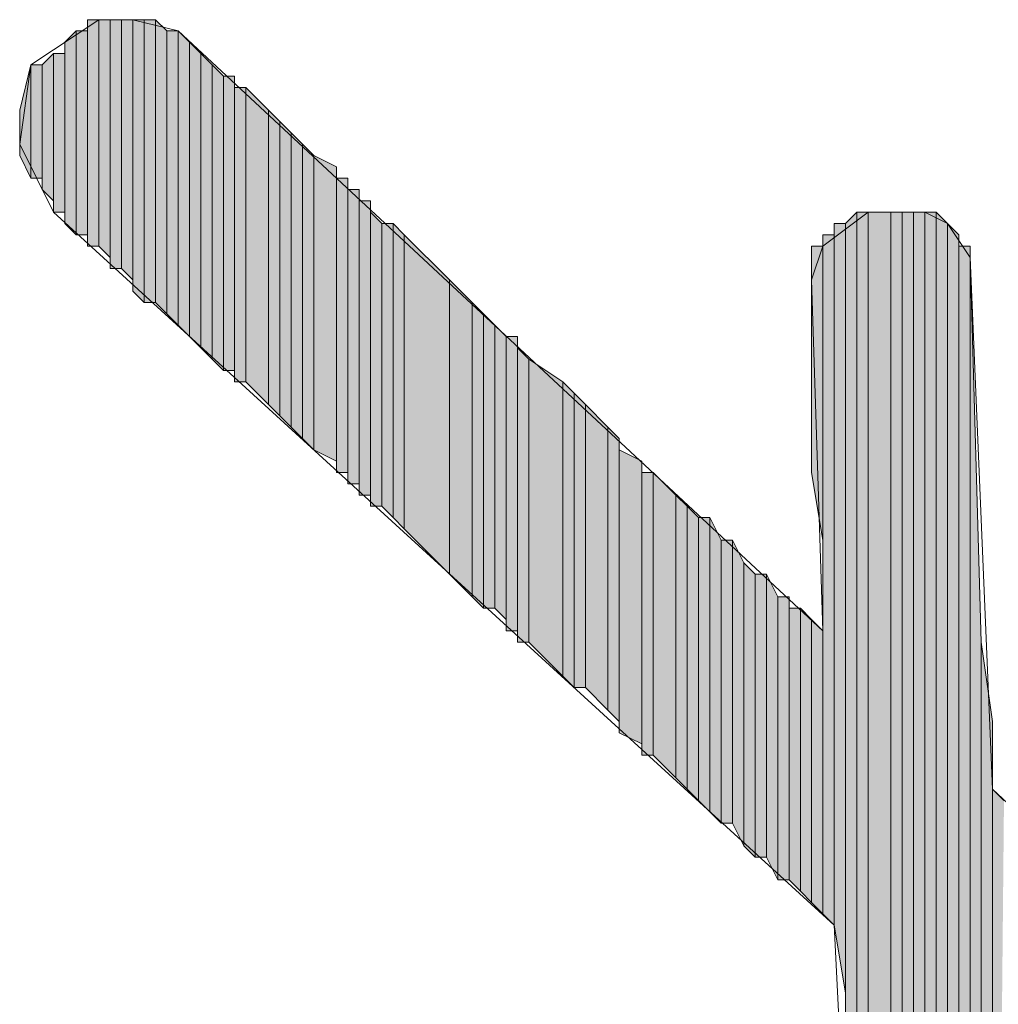
# Model space of a CAD drawing. Units: inches. Extents: x 0.8 to 20.2, y 1.1 to 28.6.
# Drawn here: x 1.3 to 1.5, y 8.4 to 8.5 of the extents above; entities that cross this region are included whole.
import ezdxf

# ---------------------------------------------------------------- set-up
doc = ezdxf.new("R2010")
doc.units = ezdxf.units.IN
doc.header["$MEASUREMENT"] = 0
doc.layers.add('Layer 1', color=7, linetype='Continuous')

msp = doc.modelspace()

# ---------------------------------------------------------------- hatches: boundary and pattern name
at = {"layer": 'Layer 1', "true_color": 0xffffff}
for points in [[(1.36313, 8.54357), (1.36102, 8.54357), (1.36102, 8.50124)], [(1.36313, 8.54357), (1.36313, 8.50124), (1.36102, 8.50124)], [(1.36525, 8.54357), (1.36313, 8.54357), (1.36313, 8.50124)], [(1.36525, 8.54357), (1.36525, 8.49912), (1.36313, 8.50124)], [(1.36737, 8.54357), (1.36525, 8.54357), (1.36525, 8.49701)], [(1.36737, 8.54357), (1.36737, 8.49701), (1.36525, 8.49701)], [(1.36948, 8.54357), (1.36737, 8.54357), (1.36737, 8.49701)], [(1.36948, 8.54357), (1.36948, 8.49489), (1.36737, 8.49701)], [(1.3716, 8.54357), (1.36948, 8.54357), (1.36948, 8.49277)], [(1.3716, 8.54357), (1.3716, 8.49066), (1.36948, 8.49277)], [(1.37372, 8.54357), (1.3716, 8.54357), (1.3716, 8.49066)], [(1.37372, 8.54357), (1.37372, 8.49066), (1.3716, 8.49066)], [(1.37583, 8.54146), (1.37372, 8.54357), (1.37372, 8.49066)], [(1.3589, 8.54146), (1.35678, 8.53934), (1.35678, 8.50547)], [(1.3589, 8.54146), (1.3589, 8.50336), (1.35678, 8.50547)], [(1.36102, 8.54146), (1.3589, 8.54146), (1.3589, 8.50336)], [(1.36102, 8.54146), (1.36102, 8.50336), (1.3589, 8.50336)], [(1.37583, 8.54146), (1.37583, 8.48854), (1.37372, 8.49066)], [(1.37795, 8.54146), (1.37583, 8.54146), (1.37583, 8.48854)], [(1.37795, 8.54146), (1.37795, 8.48642), (1.37583, 8.48854)], [(1.38007, 8.53934), (1.37795, 8.54146), (1.37795, 8.48642)], [(1.38007, 8.53934), (1.38007, 8.48431), (1.37795, 8.48642)], [(1.38218, 8.53722), (1.38007, 8.53934), (1.38007, 8.48431)], [(1.35467, 8.53722), (1.35255, 8.53511), (1.35255, 8.51182)], [(1.35467, 8.53722), (1.35467, 8.50971), (1.35255, 8.51182)], [(1.35678, 8.53722), (1.35467, 8.53722), (1.35467, 8.50759)], [(1.35678, 8.53722), (1.35678, 8.50759), (1.35467, 8.50759)], [(1.38218, 8.53722), (1.38218, 8.48219), (1.38007, 8.48431)], [(1.3843, 8.53511), (1.38218, 8.53722), (1.38218, 8.48219)], [(1.35043, 8.53511), (1.34832, 8.52664), (1.34832, 8.51817)], [(1.35043, 8.53511), (1.35043, 8.51394), (1.34832, 8.51817)], [(1.35255, 8.53511), (1.35043, 8.53511), (1.35043, 8.51394)], [(1.35255, 8.53511), (1.35255, 8.51394), (1.35043, 8.51394)], [(1.3843, 8.53511), (1.3843, 8.48007), (1.38218, 8.48219)], [(1.38642, 8.53299), (1.3843, 8.53511), (1.3843, 8.48007)], [(1.38642, 8.53299), (1.38642, 8.47796), (1.3843, 8.48007)], [(1.38853, 8.53299), (1.38642, 8.53299), (1.38642, 8.47796)], [(1.38853, 8.53299), (1.38853, 8.47796), (1.38642, 8.47796)], [(1.39065, 8.53087), (1.38853, 8.53087), (1.38853, 8.47584)], [(1.39065, 8.53087), (1.39065, 8.47584), (1.38853, 8.47584)], [(1.39488, 8.52664), (1.39065, 8.53087), (1.39065, 8.47584)], [(1.39488, 8.52664), (1.39488, 8.47161), (1.39065, 8.47584)], [(1.397, 8.52452), (1.39488, 8.52664), (1.39488, 8.47161)], [(1.397, 8.52452), (1.397, 8.46949), (1.39488, 8.47161)], [(1.39912, 8.52241), (1.397, 8.52452), (1.397, 8.46949)], [(1.39912, 8.52241), (1.39912, 8.46737), (1.397, 8.46949)], [(1.40123, 8.52029), (1.39912, 8.52241), (1.39912, 8.46737)], [(1.40123, 8.52029), (1.40123, 8.46526), (1.39912, 8.46737)], [(1.40335, 8.51817), (1.40123, 8.52029), (1.40123, 8.46526)], [(1.40335, 8.51817), (1.40335, 8.46314), (1.40123, 8.46526)], [(1.40758, 8.51606), (1.40335, 8.51817), (1.40335, 8.46314)], [(1.40758, 8.51606), (1.40758, 8.46102), (1.40335, 8.46314)], [(1.4097, 8.51394), (1.40758, 8.51394), (1.40758, 8.45891)], [(1.4097, 8.51394), (1.4097, 8.45891), (1.40758, 8.45891)], [(1.41182, 8.51182), (1.4097, 8.51182), (1.4097, 8.45679)], [(1.41182, 8.51182), (1.41182, 8.45679), (1.4097, 8.45679)], [(1.41393, 8.50971), (1.41182, 8.50971), (1.41182, 8.45467)], [(1.41393, 8.50971), (1.41393, 8.45467), (1.41182, 8.45467)], [(1.41605, 8.50547), (1.41393, 8.50759), (1.41393, 8.45256)], [(1.50495, 8.50759), (1.50283, 8.50547), (1.50283, 8.32556)], [(1.50495, 8.50759), (1.50495, 8.30016), (1.50283, 8.32556)], [(1.50707, 8.50759), (1.50495, 8.50759), (1.50495, 8.24512)], [(1.50707, 8.50759), (1.50707, 8.24512), (1.50495, 8.24512)], [(1.5113, 8.50759), (1.50707, 8.50759), (1.50707, 8.23242)], [(1.5113, 8.50759), (1.5113, 8.18162), (1.50707, 8.23242)], [(1.51342, 8.50759), (1.5113, 8.50759), (1.5113, 8.17951)], [(1.51342, 8.50759), (1.51342, 8.17951), (1.5113, 8.17951)], [(1.51553, 8.50759), (1.51342, 8.50759), (1.51342, 8.17951)], [(1.51553, 8.50759), (1.51553, 8.17951), (1.51342, 8.17951)], [(1.51765, 8.50759), (1.51553, 8.50759), (1.51553, 8.17739)], [(1.51765, 8.50759), (1.51765, 8.17739), (1.51553, 8.17739)], [(1.51977, 8.50759), (1.51765, 8.50759), (1.51765, 8.17739)], [(1.51977, 8.50759), (1.51977, 8.17527), (1.51765, 8.17739)], [(1.52188, 8.50547), (1.51977, 8.50759), (1.51977, 8.17527)], [(1.41605, 8.50547), (1.41605, 8.45256), (1.41393, 8.45256)], [(1.41817, 8.50547), (1.41605, 8.50547), (1.41605, 8.45256)], [(1.41817, 8.50547), (1.41817, 8.45044), (1.41605, 8.45256)], [(1.42028, 8.50336), (1.41817, 8.50547), (1.41817, 8.45044)], [(1.50283, 8.50547), (1.50072, 8.50547), (1.50072, 8.37424)], [(1.50283, 8.50547), (1.50283, 8.36154), (1.50072, 8.37424)], [(1.52188, 8.50547), (1.52188, 8.17527), (1.51977, 8.17527)], [(1.524, 8.50336), (1.52188, 8.50547), (1.52188, 8.17527)], [(1.42028, 8.50336), (1.42028, 8.44832), (1.41817, 8.45044)], [(1.42875, 8.49489), (1.42028, 8.50336), (1.42028, 8.44832)], [(1.50072, 8.50336), (1.4986, 8.50336), (1.4986, 8.37636)], [(1.50072, 8.50336), (1.50072, 8.37424), (1.4986, 8.37636)], [(1.524, 8.50336), (1.524, 8.17316), (1.52188, 8.17527)], [(1.4986, 8.50124), (1.49648, 8.50124), (1.49648, 8.45891)], [(1.4986, 8.50124), (1.4986, 8.44621), (1.49648, 8.45891)], [(1.52612, 8.50124), (1.524, 8.50124), (1.524, 8.17316)], [(1.52612, 8.50124), (1.52612, 8.17316), (1.524, 8.17316)], [(1.52823, 8.42716), (1.52612, 8.49912), (1.52612, 8.17527)], [(1.42875, 8.49489), (1.42875, 8.43986), (1.42028, 8.44832)], [(1.43298, 8.49066), (1.42875, 8.49489), (1.42875, 8.43986)], [(1.43298, 8.49066), (1.43298, 8.43562), (1.42875, 8.43986)], [(1.4351, 8.48854), (1.43298, 8.49066), (1.43298, 8.43562)], [(1.4351, 8.48854), (1.4351, 8.43351), (1.43298, 8.43562)], [(1.43722, 8.48642), (1.4351, 8.48854), (1.4351, 8.43351)], [(1.43722, 8.48642), (1.43722, 8.43351), (1.4351, 8.43351)], [(1.43933, 8.48431), (1.43722, 8.48642), (1.43722, 8.43351)], [(1.43933, 8.48431), (1.43933, 8.43139), (1.43722, 8.43351)], [(1.44145, 8.48431), (1.43933, 8.48431), (1.43933, 8.42927)], [(1.44145, 8.48431), (1.44145, 8.42927), (1.43933, 8.42927)], [(1.44357, 8.48007), (1.44145, 8.48219), (1.44145, 8.42716)], [(1.44357, 8.48007), (1.44357, 8.42716), (1.44145, 8.42716)], [(1.44992, 8.47584), (1.44357, 8.48007), (1.44357, 8.42716)], [(1.44992, 8.47584), (1.44992, 8.42081), (1.44357, 8.42716)], [(1.45203, 8.47372), (1.44992, 8.47584), (1.44992, 8.42081)], [(1.45203, 8.47372), (1.45203, 8.41869), (1.44992, 8.42081)], [(1.45415, 8.47161), (1.45203, 8.47372), (1.45203, 8.41869)], [(1.45415, 8.47161), (1.45415, 8.41869), (1.45203, 8.41869)], [(1.45838, 8.46737), (1.45415, 8.47161), (1.45415, 8.41869)], [(1.45838, 8.46737), (1.45838, 8.41446), (1.45415, 8.41869)], [(1.4605, 8.46526), (1.45838, 8.46737), (1.45838, 8.41446)], [(1.4605, 8.46526), (1.4605, 8.41234), (1.45838, 8.41446)], [(1.46473, 8.46102), (1.4605, 8.46314), (1.4605, 8.41022)], [(1.46473, 8.46102), (1.46473, 8.40811), (1.4605, 8.41022)], [(1.46685, 8.45891), (1.46473, 8.45891), (1.46473, 8.40599)], [(1.46685, 8.45891), (1.46685, 8.40599), (1.46473, 8.40599)], [(1.47108, 8.45467), (1.46685, 8.45891), (1.46685, 8.40599)], [(1.47108, 8.45467), (1.47108, 8.40176), (1.46685, 8.40599)], [(1.4732, 8.45256), (1.47108, 8.45467), (1.47108, 8.40176)], [(1.4732, 8.45256), (1.4732, 8.39964), (1.47108, 8.40176)], [(1.47532, 8.45044), (1.4732, 8.45256), (1.4732, 8.39964)], [(1.47532, 8.45044), (1.47532, 8.39752), (1.4732, 8.39964)], [(1.47743, 8.45044), (1.47532, 8.45044), (1.47532, 8.39752)], [(1.47743, 8.45044), (1.47743, 8.39541), (1.47532, 8.39752)], [(1.47955, 8.44621), (1.47743, 8.45044), (1.47743, 8.39541)], [(1.47955, 8.44621), (1.47955, 8.39329), (1.47743, 8.39541)], [(1.48167, 8.44621), (1.47955, 8.44621), (1.47955, 8.39329)], [(1.48167, 8.44621), (1.48167, 8.39329), (1.47955, 8.39329)], [(1.48378, 8.44197), (1.48167, 8.44621), (1.48167, 8.39329)], [(1.48378, 8.44197), (1.48378, 8.38906), (1.48167, 8.39329)], [(1.4859, 8.43986), (1.48378, 8.44197), (1.48378, 8.38906)], [(1.4859, 8.43986), (1.4859, 8.38694), (1.48378, 8.38906)], [(1.48802, 8.43986), (1.4859, 8.43986), (1.4859, 8.38694)], [(1.48802, 8.43986), (1.48802, 8.38694), (1.4859, 8.38694)], [(1.49013, 8.43562), (1.48802, 8.43986), (1.48802, 8.38694)], [(1.49013, 8.43562), (1.49013, 8.38271), (1.48802, 8.38694)], [(1.49225, 8.43562), (1.49013, 8.43562), (1.49013, 8.38271)], [(1.49225, 8.43562), (1.49225, 8.38271), (1.49013, 8.38271)], [(1.49437, 8.43351), (1.49225, 8.43351), (1.49225, 8.38271)], [(1.49437, 8.43351), (1.49437, 8.38059), (1.49225, 8.38271)], [(1.49648, 8.43139), (1.49437, 8.43351), (1.49437, 8.38059)], [(1.49648, 8.43139), (1.49648, 8.37847), (1.49437, 8.38059)], [(1.4986, 8.42927), (1.49648, 8.43139), (1.49648, 8.37847)], [(1.4986, 8.42927), (1.4986, 8.37636), (1.49648, 8.37847)], [(1.52823, 8.42716), (1.52823, 8.17527), (1.52612, 8.17527)], [(1.53035, 8.41234), (1.52823, 8.42716), (1.52823, 8.17527)], [(1.53035, 8.41234), (1.53035, 8.17527), (1.52823, 8.17527)], [(1.53247, 8.39752), (1.53035, 8.39964), (1.53035, 8.17527)]]:
    msp.add_hatch(color=7, dxfattribs=at).paths.add_polyline_path(points)

# ---------------------------------------------------------------- linework, layer by layer
at = {"layer": 'Layer 1', "color": 7, "lineweight": 13, "true_color": 0xffffff}
for points in [[(1.50072, 8.37424), (1.35467, 8.50759), (1.34832, 8.52029), (1.35043, 8.53511), (1.36313, 8.54357), (1.36948, 8.54357), (1.37795, 8.54146)], [(1.49648, 8.49489), (1.4986, 8.42927), (1.37795, 8.54146)], [(1.53035, 8.39964), (1.52612, 8.49912), (1.52188, 8.50547), (1.51765, 8.50759), (1.50707, 8.50759), (1.4986, 8.50124), (1.49648, 8.49489)], [(1.53035, 8.39964), (1.72297, 8.21972), (1.72508, 8.20491), (1.72297, 8.19432), (1.71662, 8.18797), (1.70392, 8.18374), (1.5367, 8.23454)], [(1.50072, 8.37424), (1.50495, 8.28957)]]:
    msp.add_lwpolyline(points, dxfattribs=at)
at = {"layer": 'Layer 1', "lineweight": 0}
for points in [[(1.36313, 8.54357), (1.36102, 8.54357), (1.36102, 8.50124)], [(1.36313, 8.54357), (1.36313, 8.50124), (1.36102, 8.50124)], [(1.36102, 8.54357), (1.36102, 8.50124)], [(1.36102, 8.54357), (1.36102, 8.50124)], [(1.36525, 8.54357), (1.36313, 8.54357), (1.36313, 8.50124)], [(1.36525, 8.54357), (1.36525, 8.49912), (1.36313, 8.50124)], [(1.36737, 8.54357), (1.36525, 8.54357), (1.36525, 8.49701)], [(1.36737, 8.54357), (1.36737, 8.49701), (1.36525, 8.49701)], [(1.36525, 8.54357), (1.36525, 8.49912)], [(1.36525, 8.54357), (1.36525, 8.49701), (1.36525, 8.49912)], [(1.36948, 8.54357), (1.36737, 8.54357), (1.36737, 8.49701)], [(1.36948, 8.54357), (1.36948, 8.49489), (1.36737, 8.49701)], [(1.3716, 8.54357), (1.36948, 8.54357), (1.36948, 8.49277)], [(1.3716, 8.54357), (1.3716, 8.49066), (1.36948, 8.49277)], [(1.36948, 8.54357), (1.36948, 8.49489)], [(1.36948, 8.54357), (1.36948, 8.49277), (1.36948, 8.49489)], [(1.36948, 8.54357), (1.36948, 8.49489)], [(1.36948, 8.54357), (1.36948, 8.49489)], [(1.36948, 8.54357), (1.36948, 8.49489)], [(1.36948, 8.54357), (1.36948, 8.49489)], [(1.37372, 8.54357), (1.3716, 8.54357), (1.3716, 8.49066)], [(1.37372, 8.54357), (1.37372, 8.49066), (1.3716, 8.49066)], [(1.37583, 8.54146), (1.37372, 8.54357), (1.37372, 8.49066)], [(1.37372, 8.54357), (1.37372, 8.49066)], [(1.37372, 8.54357), (1.37372, 8.49066)], [(1.37372, 8.54357), (1.37372, 8.49066)], [(1.37372, 8.54357), (1.37372, 8.49066)], [(1.3589, 8.54146), (1.35678, 8.53934), (1.35678, 8.50547)], [(1.3589, 8.54146), (1.3589, 8.50336), (1.35678, 8.50547)], [(1.36102, 8.54146), (1.3589, 8.54146), (1.3589, 8.50336)], [(1.36102, 8.54146), (1.36102, 8.50336), (1.3589, 8.50336)], [(1.3589, 8.54146), (1.3589, 8.50336)], [(1.3589, 8.54146), (1.3589, 8.50336)], [(1.36102, 8.54146), (1.36102, 8.50124)], [(1.36102, 8.54146), (1.36102, 8.50124)], [(1.36102, 8.54146), (1.36102, 8.50336)], [(1.36102, 8.54146), (1.36102, 8.50124), (1.36102, 8.50336)], [(1.37583, 8.54146), (1.37583, 8.48854), (1.37372, 8.49066)], [(1.37795, 8.54146), (1.37583, 8.54146), (1.37583, 8.48854)], [(1.37795, 8.54146), (1.37795, 8.48642), (1.37583, 8.48854)], [(1.38007, 8.53934), (1.37795, 8.54146), (1.37795, 8.48642)], [(1.37795, 8.54146), (1.37795, 8.48642)], [(1.37795, 8.54146), (1.37795, 8.48642)], [(1.37795, 8.54146), (1.37795, 8.48642)], [(1.37795, 8.54146), (1.37795, 8.48642)], [(1.35678, 8.53934), (1.35678, 8.50547)], [(1.35678, 8.53934), (1.35678, 8.50547)], [(1.35678, 8.53934), (1.35678, 8.50759)], [(1.35678, 8.53934), (1.35678, 8.50547), (1.35678, 8.50759)], [(1.38007, 8.53934), (1.38007, 8.48431), (1.37795, 8.48642)], [(1.38218, 8.53722), (1.38007, 8.53934), (1.38007, 8.48431)], [(1.38007, 8.53934), (1.38007, 8.48431)], [(1.38007, 8.53934), (1.38007, 8.48431)], [(1.35467, 8.53722), (1.35255, 8.53511), (1.35255, 8.51182)], [(1.35467, 8.53722), (1.35467, 8.50971), (1.35255, 8.51182)], [(1.35678, 8.53722), (1.35467, 8.53722), (1.35467, 8.50759)], [(1.35678, 8.53722), (1.35678, 8.50759), (1.35467, 8.50759)], [(1.35467, 8.53722), (1.35467, 8.50759)], [(1.35467, 8.53722), (1.35467, 8.50759)], [(1.35467, 8.53722), (1.35467, 8.50971)], [(1.35467, 8.53722), (1.35467, 8.50759), (1.35467, 8.50971)], [(1.35467, 8.53722), (1.35467, 8.50971)], [(1.35467, 8.53722), (1.35467, 8.50971)], [(1.38218, 8.53722), (1.38218, 8.48219), (1.38007, 8.48431)], [(1.3843, 8.53511), (1.38218, 8.53722), (1.38218, 8.48219)], [(1.38218, 8.53722), (1.38218, 8.48219)], [(1.38218, 8.53722), (1.38218, 8.48219)], [(1.35043, 8.53511), (1.34832, 8.52664), (1.34832, 8.51817)], [(1.35043, 8.53511), (1.35043, 8.51394), (1.34832, 8.51817)], [(1.35255, 8.53511), (1.35043, 8.53511), (1.35043, 8.51394)], [(1.35255, 8.53511), (1.35255, 8.51394), (1.35043, 8.51394)], [(1.35043, 8.53511), (1.35043, 8.51394)], [(1.35043, 8.53511), (1.35043, 8.51394)], [(1.35255, 8.53511), (1.35255, 8.51394)], [(1.35255, 8.53511), (1.35255, 8.51182), (1.35255, 8.51394)], [(1.3843, 8.53511), (1.3843, 8.48007), (1.38218, 8.48219)], [(1.38642, 8.53299), (1.3843, 8.53511), (1.3843, 8.48007)], [(1.38642, 8.53299), (1.38642, 8.47796), (1.3843, 8.48007)], [(1.38853, 8.53299), (1.38642, 8.53299), (1.38642, 8.47796)], [(1.38853, 8.53299), (1.38853, 8.47796), (1.38642, 8.47796)], [(1.38853, 8.53087), (1.38853, 8.53299), (1.38853, 8.47796)], [(1.38853, 8.53299), (1.38853, 8.47796)], [(1.38853, 8.53299), (1.38853, 8.47796)], [(1.39065, 8.53087), (1.38853, 8.53087), (1.38853, 8.47584)], [(1.39065, 8.53087), (1.39065, 8.47584), (1.38853, 8.47584)], [(1.38853, 8.53087), (1.38853, 8.47584), (1.38853, 8.47796)], [(1.39488, 8.52664), (1.39065, 8.53087), (1.39065, 8.47584)], [(1.34832, 8.52664), (1.34832, 8.51817), (1.34832, 8.52029)], [(1.39488, 8.52664), (1.39488, 8.47161), (1.39065, 8.47584)], [(1.397, 8.52452), (1.39488, 8.52664), (1.39488, 8.47161)], [(1.397, 8.52452), (1.397, 8.46949), (1.39488, 8.47161)], [(1.39912, 8.52241), (1.397, 8.52452), (1.397, 8.46949)], [(1.397, 8.52452), (1.397, 8.46949)], [(1.397, 8.52452), (1.397, 8.46949)], [(1.39912, 8.52241), (1.39912, 8.46737), (1.397, 8.46949)], [(1.40123, 8.52029), (1.39912, 8.52241), (1.39912, 8.46737)], [(1.40123, 8.52029), (1.40123, 8.46526), (1.39912, 8.46737)], [(1.40335, 8.51817), (1.40123, 8.52029), (1.40123, 8.46526)], [(1.40123, 8.52029), (1.40123, 8.46526)], [(1.40123, 8.52029), (1.40123, 8.46526)], [(1.40335, 8.51817), (1.40335, 8.46314), (1.40123, 8.46526)], [(1.40758, 8.51606), (1.40335, 8.51817), (1.40335, 8.46314)], [(1.40335, 8.51817), (1.40335, 8.46314)], [(1.40335, 8.51817), (1.40335, 8.46314)], [(1.40335, 8.51817), (1.40335, 8.46314)], [(1.40335, 8.51817), (1.40335, 8.46314)], [(1.40758, 8.51606), (1.40758, 8.46102), (1.40335, 8.46314)], [(1.40758, 8.51394), (1.40758, 8.51606), (1.40758, 8.46102)], [(1.4097, 8.51394), (1.40758, 8.51394), (1.40758, 8.45891)], [(1.4097, 8.51394), (1.4097, 8.45891), (1.40758, 8.45891)], [(1.40758, 8.51394), (1.40758, 8.45891), (1.40758, 8.46102)], [(1.4097, 8.51182), (1.4097, 8.51394), (1.4097, 8.45891)], [(1.41182, 8.51182), (1.4097, 8.51182), (1.4097, 8.45679)], [(1.41182, 8.51182), (1.41182, 8.45679), (1.4097, 8.45679)], [(1.4097, 8.51182), (1.4097, 8.45679), (1.4097, 8.45891)], [(1.41182, 8.50971), (1.41182, 8.51182), (1.41182, 8.45679)], [(1.41393, 8.50971), (1.41182, 8.50971), (1.41182, 8.45467)], [(1.41393, 8.50971), (1.41393, 8.45467), (1.41182, 8.45467)], [(1.41182, 8.50971), (1.41182, 8.45467), (1.41182, 8.45679)], [(1.41393, 8.50759), (1.41393, 8.50971), (1.41393, 8.45467)], [(1.41605, 8.50547), (1.41393, 8.50759), (1.41393, 8.45256)], [(1.41393, 8.50759), (1.41393, 8.45256), (1.41393, 8.45467)], [(1.50495, 8.50759), (1.50283, 8.50547), (1.50283, 8.32556)], [(1.50495, 8.50759), (1.50495, 8.30016), (1.50283, 8.32556)], [(1.50707, 8.50759), (1.50495, 8.50759), (1.50495, 8.24512)], [(1.50707, 8.50759), (1.50707, 8.24512), (1.50495, 8.24512)], [(1.50495, 8.50759), (1.50495, 8.24512)], [(1.50495, 8.50759), (1.50495, 8.24512)], [(1.50495, 8.50759), (1.50495, 8.30016)], [(1.50495, 8.50759), (1.50495, 8.28957), (1.50495, 8.30016)], [(1.5113, 8.50759), (1.50707, 8.50759), (1.50707, 8.23242)], [(1.5113, 8.50759), (1.5113, 8.18162), (1.50707, 8.23242)], [(1.50707, 8.50759), (1.50707, 8.24512)], [(1.50707, 8.50759), (1.50707, 8.23242), (1.50707, 8.24512)], [(1.50707, 8.50759), (1.50707, 8.24512)], [(1.50707, 8.50759), (1.50707, 8.24512)], [(1.51342, 8.50759), (1.5113, 8.50759), (1.5113, 8.17951)], [(1.51342, 8.50759), (1.51342, 8.17951), (1.5113, 8.17951)], [(1.5113, 8.50759), (1.5113, 8.18162)], [(1.5113, 8.50759), (1.5113, 8.17951), (1.5113, 8.18162)], [(1.51553, 8.50759), (1.51342, 8.50759), (1.51342, 8.17951)], [(1.51553, 8.50759), (1.51553, 8.17951), (1.51342, 8.17951)], [(1.51342, 8.50759), (1.51342, 8.17951)], [(1.51342, 8.50759), (1.51342, 8.17951)], [(1.51765, 8.50759), (1.51553, 8.50759), (1.51553, 8.17739)], [(1.51765, 8.50759), (1.51765, 8.17739), (1.51553, 8.17739)], [(1.51553, 8.50759), (1.51553, 8.17739)], [(1.51553, 8.50759), (1.51553, 8.17739)], [(1.51553, 8.50759), (1.51553, 8.17951)], [(1.51553, 8.50759), (1.51553, 8.17739), (1.51553, 8.17951)], [(1.51977, 8.50759), (1.51765, 8.50759), (1.51765, 8.17739)], [(1.51977, 8.50759), (1.51977, 8.17527), (1.51765, 8.17739)], [(1.51765, 8.50759), (1.51765, 8.17739)], [(1.51765, 8.50759), (1.51765, 8.17739)], [(1.51765, 8.50759), (1.51765, 8.17739)], [(1.51765, 8.50759), (1.51765, 8.17739)], [(1.52188, 8.50547), (1.51977, 8.50759), (1.51977, 8.17527)], [(1.51977, 8.50759), (1.51977, 8.17527)], [(1.51977, 8.50759), (1.51977, 8.17527)], [(1.41605, 8.50547), (1.41605, 8.45256), (1.41393, 8.45256)], [(1.41817, 8.50547), (1.41605, 8.50547), (1.41605, 8.45256)], [(1.41817, 8.50547), (1.41817, 8.45044), (1.41605, 8.45256)], [(1.42028, 8.50336), (1.41817, 8.50547), (1.41817, 8.45044)], [(1.50283, 8.50547), (1.50072, 8.50547), (1.50072, 8.37424)], [(1.50283, 8.50547), (1.50283, 8.36154), (1.50072, 8.37424)], [(1.50072, 8.50547), (1.50072, 8.37424)], [(1.50072, 8.50547), (1.50072, 8.37424)], [(1.50283, 8.50547), (1.50283, 8.35096)], [(1.50283, 8.50547), (1.50283, 8.32556), (1.50283, 8.35096)], [(1.50283, 8.50547), (1.50283, 8.36154)], [(1.50283, 8.50547), (1.50283, 8.35096), (1.50283, 8.36154)], [(1.52188, 8.50547), (1.52188, 8.17527), (1.51977, 8.17527)], [(1.524, 8.50336), (1.52188, 8.50547), (1.52188, 8.17527)], [(1.52188, 8.50547), (1.52188, 8.17527)], [(1.52188, 8.50547), (1.52188, 8.17527)], [(1.42028, 8.50336), (1.42028, 8.44832), (1.41817, 8.45044)], [(1.42875, 8.49489), (1.42028, 8.50336), (1.42028, 8.44832)], [(1.50072, 8.50336), (1.4986, 8.50336), (1.4986, 8.37636)], [(1.50072, 8.50336), (1.50072, 8.37424), (1.4986, 8.37636)], [(1.4986, 8.50336), (1.4986, 8.43562)], [(1.4986, 8.50336), (1.4986, 8.42927), (1.4986, 8.43562)], [(1.4986, 8.50336), (1.4986, 8.44621)], [(1.4986, 8.50336), (1.4986, 8.43562), (1.4986, 8.44621)], [(1.524, 8.50336), (1.524, 8.17316), (1.52188, 8.17527)], [(1.524, 8.50124), (1.524, 8.50336), (1.524, 8.17316)], [(1.4986, 8.50124), (1.49648, 8.50124), (1.49648, 8.45891)], [(1.4986, 8.50124), (1.4986, 8.44621), (1.49648, 8.45891)], [(1.49648, 8.50124), (1.49648, 8.48219)], [(1.49648, 8.50124), (1.49648, 8.45891), (1.49648, 8.48219)], [(1.52612, 8.50124), (1.524, 8.50124), (1.524, 8.17316)], [(1.52612, 8.50124), (1.52612, 8.17316), (1.524, 8.17316)], [(1.524, 8.50124), (1.524, 8.17316)], [(1.52612, 8.49912), (1.52612, 8.50124), (1.52612, 8.17316)], [(1.52823, 8.42716), (1.52612, 8.49912), (1.52612, 8.17527)], [(1.52612, 8.49912), (1.52612, 8.17316)], [(1.49648, 8.49701), (1.49648, 8.48219), (1.49648, 8.49489)], [(1.42875, 8.49489), (1.42875, 8.43986), (1.42028, 8.44832)], [(1.43298, 8.49066), (1.42875, 8.49489), (1.42875, 8.43986)], [(1.43298, 8.49066), (1.43298, 8.43562), (1.42875, 8.43986)], [(1.4351, 8.48854), (1.43298, 8.49066), (1.43298, 8.43562)], [(1.4351, 8.48854), (1.4351, 8.43351), (1.43298, 8.43562)], [(1.43722, 8.48642), (1.4351, 8.48854), (1.4351, 8.43351)], [(1.4351, 8.48854), (1.4351, 8.43351)], [(1.4351, 8.48854), (1.4351, 8.43351)], [(1.43722, 8.48642), (1.43722, 8.43351), (1.4351, 8.43351)], [(1.43933, 8.48431), (1.43722, 8.48642), (1.43722, 8.43351)], [(1.43933, 8.48431), (1.43933, 8.43139), (1.43722, 8.43351)], [(1.44145, 8.48431), (1.43933, 8.48431), (1.43933, 8.42927)], [(1.44145, 8.48431), (1.44145, 8.42927), (1.43933, 8.42927)], [(1.43933, 8.48431), (1.43933, 8.43139)], [(1.43933, 8.48431), (1.43933, 8.42927), (1.43933, 8.43139)], [(1.43933, 8.48431), (1.43933, 8.43139)], [(1.43933, 8.48431), (1.43933, 8.43139)], [(1.44145, 8.48219), (1.44145, 8.48431), (1.44145, 8.42927)], [(1.44357, 8.48007), (1.44145, 8.48219), (1.44145, 8.42716)], [(1.44145, 8.48219), (1.44145, 8.42927)], [(1.44145, 8.48219), (1.44145, 8.42716), (1.44145, 8.42927)], [(1.44145, 8.48219), (1.44145, 8.42927)], [(1.44357, 8.48007), (1.44357, 8.42716), (1.44145, 8.42716)], [(1.44992, 8.47584), (1.44357, 8.48007), (1.44357, 8.42716)], [(1.44992, 8.47584), (1.44992, 8.42081), (1.44357, 8.42716)], [(1.45203, 8.47372), (1.44992, 8.47584), (1.44992, 8.42081)], [(1.45203, 8.47372), (1.45203, 8.41869), (1.44992, 8.42081)], [(1.45415, 8.47161), (1.45203, 8.47372), (1.45203, 8.41869)], [(1.45415, 8.47161), (1.45415, 8.41869), (1.45203, 8.41869)], [(1.45838, 8.46737), (1.45415, 8.47161), (1.45415, 8.41869)], [(1.45838, 8.46737), (1.45838, 8.41446), (1.45415, 8.41869)], [(1.4605, 8.46526), (1.45838, 8.46737), (1.45838, 8.41446)], [(1.45838, 8.46737), (1.45838, 8.41446)], [(1.45838, 8.46737), (1.45838, 8.41446)], [(1.4605, 8.46526), (1.4605, 8.41234), (1.45838, 8.41446)], [(1.4605, 8.46314), (1.4605, 8.46526), (1.4605, 8.41234)], [(1.46473, 8.46102), (1.4605, 8.46314), (1.4605, 8.41022)], [(1.4605, 8.46314), (1.4605, 8.41022), (1.4605, 8.41234)], [(1.46473, 8.46102), (1.46473, 8.40811), (1.4605, 8.41022)], [(1.46473, 8.45891), (1.46473, 8.46102), (1.46473, 8.40811)], [(1.46473, 8.46102), (1.46473, 8.40811)], [(1.46473, 8.46102), (1.46473, 8.40811)], [(1.46685, 8.45891), (1.46473, 8.45891), (1.46473, 8.40599)], [(1.46685, 8.45891), (1.46685, 8.40599), (1.46473, 8.40599)], [(1.46473, 8.45891), (1.46473, 8.40599), (1.46473, 8.40811)], [(1.47108, 8.45467), (1.46685, 8.45891), (1.46685, 8.40599)], [(1.46685, 8.45891), (1.46685, 8.40599)], [(1.46685, 8.45891), (1.46685, 8.40599)], [(1.47108, 8.45467), (1.47108, 8.40176), (1.46685, 8.40599)], [(1.4732, 8.45256), (1.47108, 8.45467), (1.47108, 8.40176)], [(1.4732, 8.45256), (1.4732, 8.39964), (1.47108, 8.40176)], [(1.47532, 8.45044), (1.4732, 8.45256), (1.4732, 8.39964)], [(1.47532, 8.45044), (1.47532, 8.39752), (1.4732, 8.39964)], [(1.47743, 8.45044), (1.47532, 8.45044), (1.47532, 8.39752)], [(1.47743, 8.45044), (1.47743, 8.39541), (1.47532, 8.39752)], [(1.47955, 8.44621), (1.47743, 8.45044), (1.47743, 8.39541)], [(1.47955, 8.44621), (1.47955, 8.39329), (1.47743, 8.39541)], [(1.48167, 8.44621), (1.47955, 8.44621), (1.47955, 8.39329)], [(1.48167, 8.44621), (1.48167, 8.39329), (1.47955, 8.39329)], [(1.48378, 8.44197), (1.48167, 8.44621), (1.48167, 8.39329)], [(1.48378, 8.44197), (1.48378, 8.38906), (1.48167, 8.39329)], [(1.4859, 8.43986), (1.48378, 8.44197), (1.48378, 8.38906)], [(1.4859, 8.43986), (1.4859, 8.38694), (1.48378, 8.38906)], [(1.48802, 8.43986), (1.4859, 8.43986), (1.4859, 8.38694)], [(1.48802, 8.43986), (1.48802, 8.38694), (1.4859, 8.38694)], [(1.49013, 8.43562), (1.48802, 8.43986), (1.48802, 8.38694)], [(1.49013, 8.43562), (1.49013, 8.38271), (1.48802, 8.38694)], [(1.49225, 8.43562), (1.49013, 8.43562), (1.49013, 8.38271)], [(1.49225, 8.43562), (1.49225, 8.38271), (1.49013, 8.38271)], [(1.49225, 8.43351), (1.49225, 8.43562), (1.49225, 8.38271)], [(1.49437, 8.43351), (1.49225, 8.43351), (1.49225, 8.38271)], [(1.49437, 8.43351), (1.49437, 8.38059), (1.49225, 8.38271)], [(1.49225, 8.43351), (1.49225, 8.38271)], [(1.49648, 8.43139), (1.49437, 8.43351), (1.49437, 8.38059)], [(1.49648, 8.43139), (1.49648, 8.37847), (1.49437, 8.38059)], [(1.4986, 8.42927), (1.49648, 8.43139), (1.49648, 8.37847)], [(1.49648, 8.43139), (1.49648, 8.37847)], [(1.49648, 8.43139), (1.49648, 8.37847)], [(1.49648, 8.43139), (1.49648, 8.37847)], [(1.49648, 8.43139), (1.49648, 8.37847)], [(1.4986, 8.42927), (1.4986, 8.37636), (1.49648, 8.37847)], [(1.4986, 8.42927), (1.4986, 8.37636)], [(1.4986, 8.42927), (1.4986, 8.37636)], [(1.4986, 8.42927), (1.4986, 8.37636)], [(1.4986, 8.42927), (1.4986, 8.37636)], [(1.52823, 8.42716), (1.52823, 8.17527), (1.52612, 8.17527)], [(1.53035, 8.41234), (1.52823, 8.42716), (1.52823, 8.17527)], [(1.53035, 8.41234), (1.53035, 8.17527), (1.52823, 8.17527)], [(1.53035, 8.39964), (1.53035, 8.41234), (1.53035, 8.17527)], [(1.53247, 8.39752), (1.53035, 8.39964), (1.53035, 8.17527)], [(1.53035, 8.39964), (1.53035, 8.17527)]]:
    msp.add_lwpolyline(points, dxfattribs=at)

doc.saveas('drawing.dxf')
